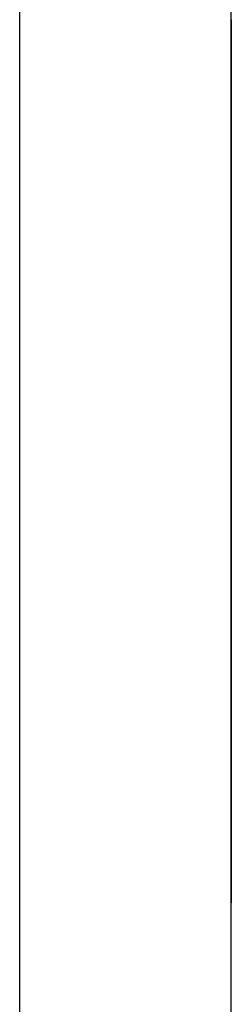
# Model space of a CAD drawing. Extents: x 159 to 710, y 55 to 533.
# Drawn here: x 678 to 679, y 313 to 318 of the extents above; entities that cross this region are included whole.
import ezdxf

# ---------------------------------------------------------------- set-up
doc = ezdxf.new("R2010")
doc.units = 0
doc.layers.add('VISIBLE__ISO_', color=7, linetype='CONTINUOUS')

msp = doc.modelspace()

# ---------------------------------------------------------------- linework, layer by layer
at = {"layer": 'VISIBLE__ISO_'}
for p, q in [((677.7377, 236.8396), (677.7377, 359.1396)), ((678.9879, 296.6048), (678.9879, 319.8395)), ((678.9879, 318.3866), (678.9879, 316.3851)), ((678.9879, 316.3851), (678.9879, 313.1727)), ((678.9879, 315.8109), (678.9879, 315.8097)), ((678.9879, 314.6368), (678.9879, 315.5107)), ((678.9879, 315.4891), (678.9879, 314.7346)), ((678.9879, 314.7346), (678.9879, 314.3747)), ((678.9879, 312.7621), (678.9879, 314.6368)), ((678.9879, 314.3747), (678.9879, 314.3747)), ((678.9879, 312.8051), (678.9879, 314.3747)), ((678.9879, 312.8051), (678.9879, 312.8051)), ((678.9879, 311.667), (678.9879, 312.8051))]:
    msp.add_line(p, q, dxfattribs=at)
for points in [[(678.988, 315.511, 0), (678.988, 315.514, 0), (678.988, 315.518, 0), (678.988, 315.522, 0), (678.988, 315.525, 0), (678.988, 315.529, 0), (678.988, 315.533, 0), (678.988, 315.536, 0), (678.988, 315.54, 0), (678.988, 315.544, 0), (678.988, 315.547, 0), (678.988, 315.551, 0), (678.988, 315.555, 0), (678.988, 315.558, 0), (678.988, 315.562, 0), (678.988, 315.566, 0), (678.988, 315.569, 0), (678.988, 315.573, 0), (678.988, 315.576, 0), (678.988, 315.58, 0), (678.988, 315.584, 0), (678.988, 315.587, 0), (678.988, 315.591, 0), (678.988, 315.594, 0), (678.988, 315.598, 0), (678.988, 315.601, 0), (678.988, 315.605, 0), (678.988, 315.608, 0), (678.988, 315.612, 0), (678.988, 315.615, 0), (678.988, 315.619, 0), (678.988, 315.622, 0), (678.988, 315.626, 0), (678.988, 315.629, 0), (678.988, 315.632, 0), (678.988, 315.636, 0), (678.988, 315.639, 0), (678.988, 315.642, 0), (678.988, 315.646, 0), (678.988, 315.649, 0), (678.988, 315.652, 0), (678.988, 315.655, 0), (678.988, 315.659, 0), (678.988, 315.662, 0), (678.988, 315.665, 0), (678.988, 315.668, 0), (678.988, 315.671, 0), (678.988, 315.674, 0), (678.988, 315.677, 0), (678.988, 315.681, 0), (678.988, 315.684, 0), (678.988, 315.687, 0), (678.988, 315.689, 0), (678.988, 315.692, 0), (678.988, 315.695, 0), (678.988, 315.698, 0), (678.988, 315.701, 0), (678.988, 315.704, 0), (678.988, 315.707, 0), (678.988, 315.71, 0), (678.988, 315.712, 0), (678.988, 315.715, 0), (678.988, 315.718, 0), (678.988, 315.72, 0), (678.988, 315.723, 0), (678.988, 315.726, 0), (678.988, 315.728, 0), (678.988, 315.731, 0), (678.988, 315.733, 0), (678.988, 315.736, 0), (678.988, 315.738, 0), (678.988, 315.74, 0), (678.988, 315.743, 0), (678.988, 315.745, 0), (678.988, 315.747, 0), (678.988, 315.75, 0), (678.988, 315.752, 0), (678.988, 315.754, 0), (678.988, 315.756, 0), (678.988, 315.758, 0), (678.988, 315.76, 0), (678.988, 315.762, 0), (678.988, 315.764, 0), (678.988, 315.766, 0), (678.988, 315.768, 0), (678.988, 315.77, 0), (678.988, 315.772, 0), (678.988, 315.774, 0), (678.988, 315.775, 0), (678.988, 315.777, 0), (678.988, 315.779, 0), (678.988, 315.78, 0), (678.988, 315.782, 0), (678.988, 315.784, 0), (678.988, 315.785, 0), (678.988, 315.787, 0), (678.988, 315.788, 0), (678.988, 315.789, 0), (678.988, 315.791, 0), (678.988, 315.792, 0), (678.988, 315.793, 0), (678.988, 315.795, 0), (678.988, 315.796, 0), (678.988, 315.797, 0), (678.988, 315.798, 0), (678.988, 315.799, 0), (678.988, 315.8, 0), (678.988, 315.801, 0), (678.988, 315.802, 0), (678.988, 315.803, 0), (678.988, 315.804, 0), (678.988, 315.804, 0), (678.988, 315.805, 0), (678.988, 315.806, 0), (678.988, 315.806, 0), (678.988, 315.807, 0), (678.988, 315.808, 0), (678.988, 315.808, 0), (678.988, 315.809, 0), (678.988, 315.809, 0), (678.988, 315.809, 0), (678.988, 315.81, 0), (678.988, 315.81, 0), (678.988, 315.81, 0), (678.988, 315.811, 0), (678.988, 315.811, 0), (678.988, 315.811, 0), (678.988, 315.811, 0), (678.988, 315.811, 0)], [(678.988, 315.81, 0), (678.988, 315.81, 0), (678.988, 315.81, 0), (678.988, 315.809, 0), (678.988, 315.809, 0), (678.988, 315.809, 0), (678.988, 315.809, 0), (678.988, 315.809, 0), (678.988, 315.808, 0), (678.988, 315.808, 0), (678.988, 315.807, 0), (678.988, 315.807, 0), (678.988, 315.806, 0), (678.988, 315.806, 0), (678.988, 315.805, 0), (678.988, 315.804, 0), (678.988, 315.803, 0), (678.988, 315.803, 0), (678.988, 315.802, 0), (678.988, 315.801, 0), (678.988, 315.8, 0), (678.988, 315.799, 0), (678.988, 315.798, 0), (678.988, 315.797, 0), (678.988, 315.796, 0), (678.988, 315.794, 0), (678.988, 315.793, 0), (678.988, 315.792, 0), (678.988, 315.791, 0), (678.988, 315.789, 0), (678.988, 315.788, 0), (678.988, 315.786, 0), (678.988, 315.785, 0), (678.988, 315.783, 0), (678.988, 315.782, 0), (678.988, 315.78, 0), (678.988, 315.778, 0), (678.988, 315.777, 0), (678.988, 315.775, 0), (678.988, 315.773, 0), (678.988, 315.771, 0), (678.988, 315.769, 0), (678.988, 315.767, 0), (678.988, 315.765, 0), (678.988, 315.763, 0), (678.988, 315.761, 0), (678.988, 315.759, 0), (678.988, 315.757, 0), (678.988, 315.755, 0), (678.988, 315.753, 0), (678.988, 315.75, 0), (678.988, 315.748, 0), (678.988, 315.746, 0), (678.988, 315.743, 0), (678.988, 315.741, 0), (678.988, 315.738, 0), (678.988, 315.736, 0), (678.988, 315.733, 0), (678.988, 315.731, 0), (678.988, 315.728, 0), (678.988, 315.725, 0), (678.988, 315.723, 0), (678.988, 315.72, 0), (678.988, 315.717, 0), (678.988, 315.714, 0), (678.988, 315.712, 0), (678.988, 315.709, 0), (678.988, 315.706, 0), (678.988, 315.703, 0), (678.988, 315.7, 0), (678.988, 315.697, 0), (678.988, 315.694, 0), (678.988, 315.691, 0), (678.988, 315.688, 0), (678.988, 315.685, 0), (678.988, 315.682, 0), (678.988, 315.678, 0), (678.988, 315.675, 0), (678.988, 315.672, 0), (678.988, 315.669, 0), (678.988, 315.665, 0), (678.988, 315.662, 0), (678.988, 315.659, 0), (678.988, 315.656, 0), (678.988, 315.652, 0), (678.988, 315.649, 0), (678.988, 315.645, 0), (678.988, 315.642, 0), (678.988, 315.638, 0), (678.988, 315.635, 0), (678.988, 315.631, 0), (678.988, 315.628, 0), (678.988, 315.624, 0), (678.988, 315.621, 0), (678.988, 315.617, 0), (678.988, 315.614, 0), (678.988, 315.61, 0), (678.988, 315.606, 0), (678.988, 315.603, 0), (678.988, 315.599, 0), (678.988, 315.595, 0), (678.988, 315.592, 0), (678.988, 315.588, 0), (678.988, 315.584, 0), (678.988, 315.581, 0), (678.988, 315.577, 0), (678.988, 315.573, 0), (678.988, 315.569, 0), (678.988, 315.566, 0), (678.988, 315.562, 0), (678.988, 315.558, 0), (678.988, 315.554, 0), (678.988, 315.55, 0), (678.988, 315.547, 0), (678.988, 315.543, 0), (678.988, 315.539, 0), (678.988, 315.535, 0), (678.988, 315.531, 0), (678.988, 315.527, 0), (678.988, 315.524, 0), (678.988, 315.52, 0), (678.988, 315.516, 0), (678.988, 315.512, 0), (678.988, 315.508, 0), (678.988, 315.504, 0), (678.988, 315.501, 0), (678.988, 315.497, 0), (678.988, 315.493, 0), (678.988, 315.489, 0)], [(678.988, 312.573, 0), (678.988, 312.573, 0), (678.988, 312.573, 0), (678.988, 312.573, 0), (678.988, 312.574, 0), (678.988, 312.574, 0), (678.988, 312.574, 0), (678.988, 312.575, 0), (678.988, 312.576, 0), (678.988, 312.576, 0), (678.988, 312.577, 0), (678.988, 312.578, 0), (678.988, 312.579, 0), (678.988, 312.58, 0), (678.988, 312.582, 0), (678.988, 312.583, 0), (678.988, 312.584, 0), (678.988, 312.586, 0), (678.988, 312.587, 0), (678.988, 312.589, 0), (678.988, 312.591, 0), (678.988, 312.593, 0), (678.988, 312.595, 0), (678.988, 312.597, 0), (678.988, 312.599, 0), (678.988, 312.601, 0), (678.988, 312.603, 0), (678.988, 312.605, 0), (678.988, 312.608, 0), (678.988, 312.61, 0), (678.988, 312.613, 0), (678.988, 312.616, 0), (678.988, 312.619, 0), (678.988, 312.621, 0), (678.988, 312.624, 0), (678.988, 312.627, 0), (678.988, 312.63, 0), (678.988, 312.634, 0), (678.988, 312.637, 0), (678.988, 312.64, 0), (678.988, 312.644, 0), (678.988, 312.647, 0), (678.988, 312.651, 0), (678.988, 312.654, 0), (678.988, 312.658, 0), (678.988, 312.662, 0), (678.988, 312.666, 0), (678.988, 312.67, 0), (678.988, 312.674, 0), (678.988, 312.678, 0), (678.988, 312.682, 0), (678.988, 312.687, 0), (678.988, 312.691, 0), (678.988, 312.695, 0), (678.988, 312.7, 0), (678.988, 312.704, 0), (678.988, 312.709, 0), (678.988, 312.714, 0), (678.988, 312.719, 0), (678.988, 312.723, 0), (678.988, 312.728, 0), (678.988, 312.733, 0), (678.988, 312.738, 0), (678.988, 312.743, 0), (678.988, 312.749, 0), (678.988, 312.754, 0), (678.988, 312.759, 0), (678.988, 312.765, 0), (678.988, 312.77, 0), (678.988, 312.775, 0), (678.988, 312.781, 0), (678.988, 312.787, 0), (678.988, 312.792, 0), (678.988, 312.798, 0), (678.988, 312.804, 0), (678.988, 312.81, 0), (678.988, 312.815, 0), (678.988, 312.821, 0), (678.988, 312.827, 0), (678.988, 312.833, 0), (678.988, 312.84, 0), (678.988, 312.846, 0), (678.988, 312.852, 0), (678.988, 312.858, 0), (678.988, 312.864, 0), (678.988, 312.871, 0), (678.988, 312.877, 0), (678.988, 312.884, 0), (678.988, 312.89, 0), (678.988, 312.897, 0), (678.988, 312.903, 0), (678.988, 312.91, 0), (678.988, 312.916, 0), (678.988, 312.923, 0), (678.988, 312.93, 0), (678.988, 312.936, 0), (678.988, 312.943, 0), (678.988, 312.95, 0), (678.988, 312.957, 0), (678.988, 312.964, 0), (678.988, 312.971, 0), (678.988, 312.978, 0), (678.988, 312.985, 0), (678.988, 312.992, 0), (678.988, 312.999, 0), (678.988, 313.006, 0), (678.988, 313.013, 0), (678.988, 313.02, 0), (678.988, 313.027, 0), (678.988, 313.034, 0), (678.988, 313.041, 0), (678.988, 313.049, 0), (678.988, 313.056, 0), (678.988, 313.063, 0), (678.988, 313.07, 0), (678.988, 313.077, 0), (678.988, 313.085, 0), (678.988, 313.092, 0), (678.988, 313.099, 0), (678.988, 313.107, 0), (678.988, 313.114, 0), (678.988, 313.121, 0), (678.988, 313.129, 0), (678.988, 313.136, 0), (678.988, 313.143, 0), (678.988, 313.151, 0), (678.988, 313.158, 0), (678.988, 313.165, 0), (678.988, 313.173, 0)], [(678.988, 312.573, 0), (678.988, 312.573, 0), (678.988, 312.573, 0), (678.988, 312.573, 0), (678.988, 312.573, 0), (678.988, 312.573, 0), (678.988, 312.573, 0), (678.988, 312.573, 0), (678.988, 312.573, 0), (678.988, 312.573, 0), (678.988, 312.573, 0), (678.988, 312.573, 0), (678.988, 312.573, 0), (678.988, 312.573, 0), (678.988, 312.573, 0), (678.988, 312.573, 0), (678.988, 312.573, 0), (678.988, 312.573, 0), (678.988, 312.573, 0), (678.988, 312.573, 0), (678.988, 312.573, 0), (678.988, 312.573, 0), (678.988, 312.573, 0), (678.988, 312.573, 0), (678.988, 312.573, 0), (678.988, 312.573, 0), (678.988, 312.573, 0), (678.988, 312.573, 0), (678.988, 312.573, 0), (678.988, 312.573, 0), (678.988, 312.573, 0), (678.988, 312.573, 0), (678.988, 312.573, 0), (678.988, 312.573, 0), (678.988, 312.573, 0), (678.988, 312.573, 0), (678.988, 312.573, 0), (678.988, 312.573, 0), (678.988, 312.573, 0), (678.988, 312.573, 0), (678.988, 312.573, 0), (678.988, 312.573, 0), (678.988, 312.573, 0), (678.988, 312.573, 0), (678.988, 312.573, 0), (678.988, 312.573, 0), (678.988, 312.573, 0), (678.988, 312.573, 0), (678.988, 312.573, 0), (678.988, 312.573, 0), (678.988, 312.573, 0), (678.988, 312.573, 0), (678.988, 312.573, 0), (678.988, 312.573, 0), (678.988, 312.573, 0), (678.988, 312.573, 0), (678.988, 312.573, 0), (678.988, 312.573, 0), (678.988, 312.573, 0), (678.988, 312.573, 0), (678.988, 312.573, 0), (678.988, 312.573, 0), (678.988, 312.573, 0), (678.988, 312.573, 0), (678.988, 312.573, 0), (678.988, 312.573, 0), (678.988, 312.573, 0), (678.988, 312.573, 0), (678.988, 312.573, 0), (678.988, 312.573, 0), (678.988, 312.573, 0), (678.988, 312.573, 0), (678.988, 312.573, 0), (678.988, 312.573, 0), (678.988, 312.573, 0), (678.988, 312.573, 0), (678.988, 312.573, 0), (678.988, 312.573, 0), (678.988, 312.573, 0), (678.988, 312.573, 0), (678.988, 312.573, 0), (678.988, 312.573, 0), (678.988, 312.573, 0), (678.988, 312.573, 0), (678.988, 312.573, 0), (678.988, 312.573, 0), (678.988, 312.573, 0), (678.988, 312.573, 0), (678.988, 312.573, 0), (678.988, 312.573, 0), (678.988, 312.573, 0), (678.988, 312.573, 0), (678.988, 312.573, 0), (678.988, 312.573, 0), (678.988, 312.573, 0), (678.988, 312.573, 0), (678.988, 312.573, 0), (678.988, 312.573, 0), (678.988, 312.573, 0), (678.988, 312.573, 0), (678.988, 312.573, 0), (678.988, 312.573, 0), (678.988, 312.573, 0), (678.988, 312.573, 0), (678.988, 312.573, 0), (678.988, 312.573, 0), (678.988, 312.573, 0), (678.988, 312.573, 0), (678.988, 312.573, 0), (678.988, 312.573, 0), (678.988, 312.573, 0), (678.988, 312.573, 0), (678.988, 312.573, 0), (678.988, 312.573, 0), (678.988, 312.573, 0), (678.988, 312.573, 0), (678.988, 312.573, 0), (678.988, 312.573, 0), (678.988, 312.573, 0), (678.988, 312.573, 0), (678.988, 312.573, 0), (678.988, 312.573, 0), (678.988, 312.573, 0), (678.988, 312.573, 0), (678.988, 312.573, 0), (678.988, 312.573, 0), (678.988, 312.573, 0), (678.988, 312.573, 0), (678.988, 312.573, 0)], [(678.988, 312.573, 0), (678.988, 312.573, 0), (678.988, 312.573, 0), (678.988, 312.573, 0), (678.988, 312.573, 0), (678.988, 312.573, 0), (678.988, 312.573, 0), (678.988, 312.573, 0), (678.988, 312.573, 0), (678.988, 312.573, 0), (678.988, 312.573, 0), (678.988, 312.573, 0), (678.988, 312.573, 0), (678.988, 312.573, 0), (678.988, 312.573, 0), (678.988, 312.573, 0), (678.988, 312.573, 0), (678.988, 312.573, 0), (678.988, 312.573, 0), (678.988, 312.573, 0), (678.988, 312.573, 0), (678.988, 312.573, 0), (678.988, 312.573, 0), (678.988, 312.573, 0), (678.988, 312.573, 0), (678.988, 312.573, 0), (678.988, 312.573, 0), (678.988, 312.573, 0), (678.988, 312.573, 0), (678.988, 312.573, 0), (678.988, 312.573, 0), (678.988, 312.573, 0), (678.988, 312.573, 0), (678.988, 312.573, 0), (678.988, 312.573, 0), (678.988, 312.573, 0), (678.988, 312.573, 0), (678.988, 312.573, 0), (678.988, 312.573, 0), (678.988, 312.573, 0), (678.988, 312.573, 0), (678.988, 312.573, 0), (678.988, 312.573, 0), (678.988, 312.573, 0), (678.988, 312.573, 0), (678.988, 312.573, 0), (678.988, 312.573, 0), (678.988, 312.573, 0), (678.988, 312.573, 0), (678.988, 312.573, 0), (678.988, 312.573, 0), (678.988, 312.573, 0), (678.988, 312.573, 0), (678.988, 312.573, 0), (678.988, 312.573, 0), (678.988, 312.573, 0), (678.988, 312.573, 0), (678.988, 312.573, 0), (678.988, 312.573, 0), (678.988, 312.573, 0), (678.988, 312.573, 0), (678.988, 312.573, 0), (678.988, 312.573, 0), (678.988, 312.573, 0), (678.988, 312.573, 0), (678.988, 312.573, 0), (678.988, 312.573, 0), (678.988, 312.573, 0), (678.988, 312.573, 0), (678.988, 312.573, 0), (678.988, 312.573, 0), (678.988, 312.573, 0), (678.988, 312.573, 0), (678.988, 312.573, 0), (678.988, 312.573, 0), (678.988, 312.573, 0), (678.988, 312.573, 0), (678.988, 312.573, 0), (678.988, 312.573, 0), (678.988, 312.573, 0), (678.988, 312.573, 0), (678.988, 312.573, 0), (678.988, 312.573, 0), (678.988, 312.573, 0), (678.988, 312.573, 0), (678.988, 312.573, 0), (678.988, 312.573, 0), (678.988, 312.573, 0), (678.988, 312.573, 0), (678.988, 312.573, 0), (678.988, 312.573, 0), (678.988, 312.573, 0), (678.988, 312.573, 0), (678.988, 312.573, 0), (678.988, 312.573, 0), (678.988, 312.573, 0), (678.988, 312.573, 0), (678.988, 312.573, 0), (678.988, 312.573, 0), (678.988, 312.573, 0), (678.988, 312.573, 0), (678.988, 312.573, 0), (678.988, 312.573, 0), (678.988, 312.573, 0), (678.988, 312.573, 0), (678.988, 312.573, 0), (678.988, 312.573, 0), (678.988, 312.573, 0), (678.988, 312.573, 0), (678.988, 312.573, 0), (678.988, 312.573, 0), (678.988, 312.573, 0), (678.988, 312.573, 0), (678.988, 312.573, 0), (678.988, 312.573, 0), (678.988, 312.573, 0), (678.988, 312.573, 0), (678.988, 312.573, 0), (678.988, 312.573, 0), (678.988, 312.573, 0), (678.988, 312.573, 0), (678.988, 312.573, 0), (678.988, 312.573, 0), (678.988, 312.573, 0), (678.988, 312.573, 0), (678.988, 312.573, 0), (678.988, 312.573, 0), (678.988, 312.573, 0), (678.988, 312.573, 0)]]:
    msp.add_polyline3d(points, dxfattribs=at)

doc.saveas('drawing.dxf')
